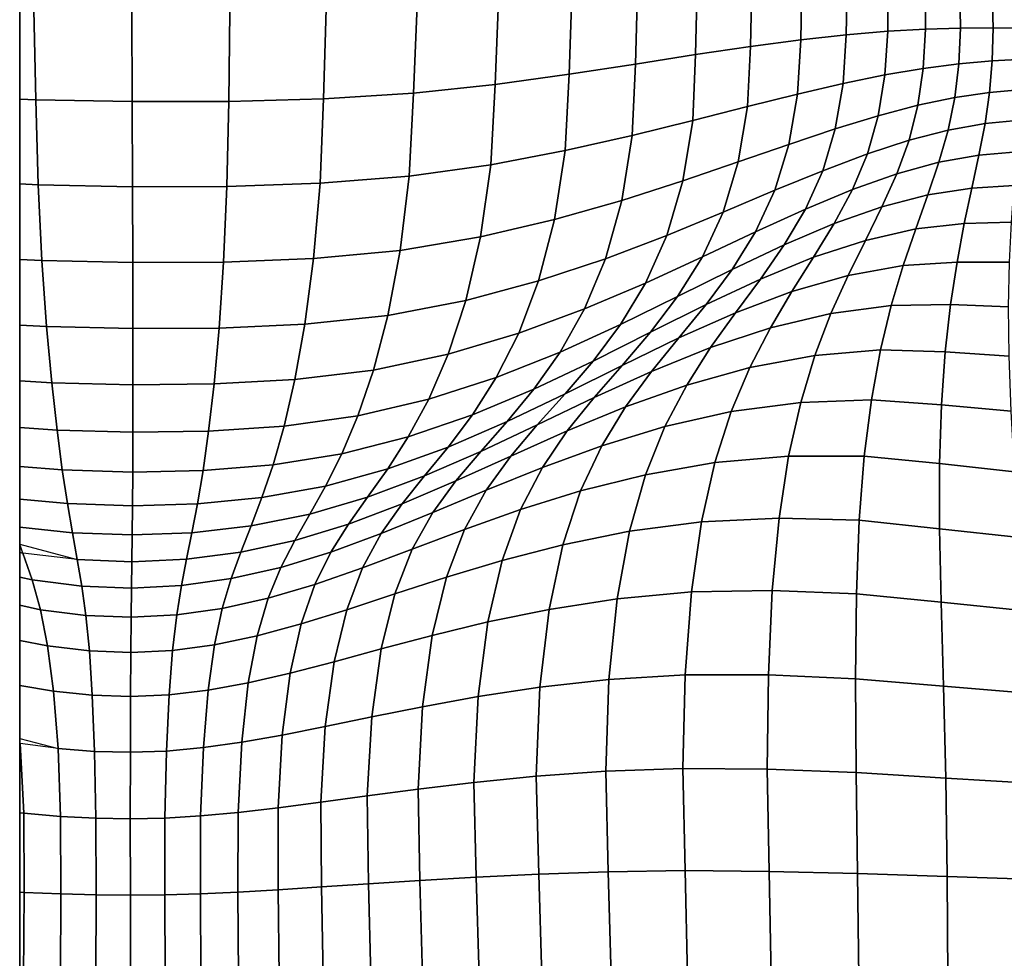
# Model space of a CAD drawing. Units: inches. Extents: x 0 to 60, y 0 to 60.
# Drawn here: x 0 to 7.9, y 27.9 to 35.4 of the extents above; entities that cross this region are included whole.
import ezdxf

# ---------------------------------------------------------------- set-up
doc = ezdxf.new("R2010")
doc.units = ezdxf.units.IN
doc.header["$MEASUREMENT"] = 0

msp = doc.modelspace()

# ---------------------------------------------------------------- linework, layer by layer
for points in [[(0, 0, -0.0609), (0, 60, -0.0609), (60, 60, -0.0609), (60, 0, -0.0609)], [(4.943, 35.0535, 2.4436), (4.9603, 35.6527, 2.3973), (4.433, 35.6129, 2.3423), (4.4101, 34.9716, 2.3942)], [(5.4259, 35.1295, 2.4936), (5.4383, 35.6827, 2.4544), (4.9603, 35.6527, 2.3973), (4.943, 35.0535, 2.4436)], [(5.8679, 35.1948, 2.5445), (5.8782, 35.7, 2.5142), (5.4383, 35.6827, 2.4544), (5.4259, 35.1295, 2.4936)], [(6.2708, 35.2482, 2.5931), (6.2797, 35.7056, 2.5724), (5.8782, 35.7, 2.5142), (5.8679, 35.1948, 2.5445)], [(6.636, 35.2888, 2.6366), (6.6424, 35.7002, 2.6244), (6.2797, 35.7056, 2.5724), (6.2708, 35.2482, 2.5931)], [(6.9684, 35.3174, 2.6745), (6.9711, 35.686, 2.6693), (6.6424, 35.7002, 2.6244), (6.636, 35.2888, 2.6366)], [(7.2728, 35.3345, 2.7067), (7.2708, 35.6649, 2.7059), (6.9711, 35.686, 2.6693), (6.9684, 35.3174, 2.6745)], [(7.5539, 35.3424, 2.7322), (7.5474, 35.6404, 2.7335), (7.2708, 35.6649, 2.7059), (7.2728, 35.3345, 2.7067)], [(4.4101, 34.9716, 2.3942), (4.433, 35.6129, 2.3423), (3.8451, 35.5663, 2.2887), (3.818, 34.8891, 2.3453)], [(7.8162, 35.3436, 2.7498), (7.807, 35.6161, 2.7512), (7.5474, 35.6404, 2.7335), (7.5539, 35.3424, 2.7322)], [(8.066, 35.3411, 2.7599), (8.0567, 35.5958, 2.7594), (7.807, 35.6161, 2.7512), (7.8162, 35.3436, 2.7498)], [(2.4399, 34.7756, 2.2429), (2.461, 35.4936, 2.1799), (1.6879, 35.4781, 2.1375), (1.6777, 34.7545, 2.2015)], [(3.1626, 34.8193, 2.2954), (3.19, 35.5232, 2.235), (2.461, 35.4936, 2.1799), (2.4399, 34.7756, 2.2429)], [(3.818, 34.8891, 2.3453), (3.8451, 35.5663, 2.2887), (3.19, 35.5232, 2.235), (3.1626, 34.8193, 2.2954)], [(0, 34.7713, 2.2028), (0.1304, 34.7666, 2.196), (0.1144, 35.4881, 2.1342), (0, 35.4912, 2.1404)], [(0.9038, 34.7524, 2.1852), (0.9007, 35.4769, 2.1218), (0.1144, 35.4881, 2.1342), (0.1304, 34.7666, 2.196)], [(1.6777, 34.7545, 2.2015), (1.6879, 35.4781, 2.1375), (0.9007, 35.4769, 2.1218), (0.9038, 34.7524, 2.1852)], [(7.2531, 35.0192, 2.7215), (7.2728, 35.3345, 2.7067), (6.9684, 35.3174, 2.6745), (6.9441, 34.9665, 2.6983)], [(7.5401, 35.0567, 2.74), (7.5539, 35.3424, 2.7322), (7.2728, 35.3345, 2.7067), (7.2531, 35.0192, 2.7215)], [(7.8084, 35.0805, 2.7526), (7.8162, 35.3436, 2.7498), (7.5539, 35.3424, 2.7322), (7.5401, 35.0567, 2.74)], [(8.0632, 35.0934, 2.7601), (8.066, 35.3411, 2.7599), (7.8162, 35.3436, 2.7498), (7.8084, 35.0805, 2.7526)], [(6.6096, 34.8974, 2.6715), (6.636, 35.2888, 2.6366), (6.2708, 35.2482, 2.5931), (6.2445, 34.8127, 2.6406)], [(6.9441, 34.9665, 2.6983), (6.9684, 35.3174, 2.6745), (6.636, 35.2888, 2.6366), (6.6096, 34.8974, 2.6715)], [(5.8439, 34.713, 2.6049), (5.8679, 35.1948, 2.5445), (5.4259, 35.1295, 2.4936), (5.4031, 34.6015, 2.5654)], [(6.2445, 34.8127, 2.6406), (6.2708, 35.2482, 2.5931), (5.8679, 35.1948, 2.5445), (5.8439, 34.713, 2.6049)], [(5.4031, 34.6015, 2.5654), (5.4259, 35.1295, 2.4936), (4.943, 35.0535, 2.4436), (4.9171, 34.4816, 2.5231)], [(4.9171, 34.4816, 2.5231), (4.943, 35.0535, 2.4436), (4.4101, 34.9716, 2.3942), (4.3793, 34.3606, 2.4787)], [(7.2097, 34.7229, 2.7448), (7.2531, 35.0192, 2.7215), (6.9441, 34.9665, 2.6983), (6.8908, 34.6391, 2.7311)], [(7.5072, 34.7853, 2.7543), (7.5401, 35.0567, 2.74), (7.2531, 35.0192, 2.7215), (7.2097, 34.7229, 2.7448)], [(7.7862, 34.8266, 2.7586), (7.8084, 35.0805, 2.7526), (7.5401, 35.0567, 2.74), (7.5072, 34.7853, 2.7543)], [(8.0512, 34.8498, 2.7599), (8.0632, 35.0934, 2.7601), (7.8084, 35.0805, 2.7526), (7.7862, 34.8266, 2.7586)], [(4.3793, 34.3606, 2.4787), (4.4101, 34.9716, 2.3942), (3.818, 34.8891, 2.3453), (3.7827, 34.2459, 2.4329)], [(6.8908, 34.6391, 2.7311), (6.9441, 34.9665, 2.6983), (6.6096, 34.8974, 2.6715), (6.5476, 34.5338, 2.7145)], [(3.7827, 34.2459, 2.4329), (3.818, 34.8891, 2.3453), (3.1626, 34.8193, 2.2954), (3.1271, 34.153, 2.3844)], [(6.5476, 34.5338, 2.7145), (6.6096, 34.8974, 2.6715), (6.2445, 34.8127, 2.6406), (6.1753, 34.4094, 2.694)], [(3.1271, 34.153, 2.3844), (3.1626, 34.8193, 2.2954), (2.4399, 34.7756, 2.2429), (2.412, 34.0975, 2.3318)], [(6.1753, 34.4094, 2.694), (6.2445, 34.8127, 2.6406), (5.8439, 34.713, 2.6049), (5.7691, 34.2681, 2.6685)], [(7.4541, 34.5232, 2.7663), (7.5072, 34.7853, 2.7543), (7.2097, 34.7229, 2.7448), (7.14, 34.442, 2.7669)], [(7.7501, 34.5756, 2.7606), (7.7862, 34.8266, 2.7586), (7.5072, 34.7853, 2.7543), (7.4541, 34.5232, 2.7663)], [(8.0322, 34.604, 2.7543), (8.0512, 34.8498, 2.7599), (7.7862, 34.8266, 2.7586), (7.7501, 34.5756, 2.7606)], [(0, 34.0916, 2.2914), (0.1488, 34.0852, 2.2834), (0.1304, 34.7666, 2.196), (0, 34.7713, 2.2028)], [(0.9059, 34.069, 2.2729), (0.9038, 34.7524, 2.1852), (0.1304, 34.7666, 2.196), (0.1488, 34.0852, 2.2834)], [(1.6631, 34.0719, 2.2898), (1.6777, 34.7545, 2.2015), (0.9038, 34.7524, 2.1852), (0.9059, 34.069, 2.2729)], [(2.412, 34.0975, 2.3318), (2.4399, 34.7756, 2.2429), (1.6777, 34.7545, 2.2015), (1.6631, 34.0719, 2.2898)], [(5.7691, 34.2681, 2.6685), (5.8439, 34.713, 2.6049), (5.4031, 34.6015, 2.5654), (5.3236, 34.1158, 2.6382)], [(7.14, 34.442, 2.7669), (7.2097, 34.7229, 2.7448), (6.8908, 34.6391, 2.7311), (6.8054, 34.3333, 2.7634)], [(6.8054, 34.3333, 2.7634), (6.8908, 34.6391, 2.7311), (6.5476, 34.5338, 2.7145), (6.4478, 34.198, 2.7568)], [(5.3236, 34.1158, 2.6382), (5.4031, 34.6015, 2.5654), (4.9171, 34.4816, 2.5231), (4.8335, 33.9583, 2.6032)], [(7.7008, 34.3218, 2.7512), (7.7501, 34.5756, 2.7606), (7.4541, 34.5232, 2.7663), (7.3798, 34.2653, 2.767)], [(8.0082, 34.3494, 2.7382), (8.0322, 34.604, 2.7543), (7.7501, 34.5756, 2.7606), (7.7008, 34.3218, 2.7512)], [(4.8335, 33.9583, 2.6032), (4.9171, 34.4816, 2.5231), (4.3793, 34.3606, 2.4787), (4.294, 33.8052, 2.5642)], [(6.4478, 34.198, 2.7568), (6.5476, 34.5338, 2.7145), (6.1753, 34.4094, 2.694), (6.0629, 34.0403, 2.7459)], [(7.3798, 34.2653, 2.767), (7.4541, 34.5232, 2.7663), (7.14, 34.442, 2.7669), (7.0417, 34.1729, 2.7781)], [(6.0629, 34.0403, 2.7459), (6.1753, 34.4094, 2.694), (5.7691, 34.2681, 2.6685), (5.6468, 33.8644, 2.7297)], [(7.0417, 34.1729, 2.7781), (7.14, 34.442, 2.7669), (6.8054, 34.3333, 2.7634), (6.6849, 34.047, 2.7853)], [(4.294, 33.8052, 2.5642), (4.3793, 34.3606, 2.4787), (3.7827, 34.2459, 2.4329), (3.7003, 33.6661, 2.5221)], [(6.6849, 34.047, 2.7853), (6.8054, 34.3333, 2.7634), (6.4478, 34.198, 2.7568), (6.3077, 33.8898, 2.7893)], [(7.6435, 34.0571, 2.7307), (7.7008, 34.3218, 2.7512), (7.3798, 34.2653, 2.767), (7.2906, 34.0037, 2.7563)], [(7.9831, 34.079, 2.712), (8.0082, 34.3494, 2.7382), (7.7008, 34.3218, 2.7512), (7.6435, 34.0571, 2.7307)], [(3.7003, 33.6661, 2.5221), (3.7827, 34.2459, 2.4329), (3.1271, 34.153, 2.3844), (3.0546, 33.5567, 2.4758)], [(5.6468, 33.8644, 2.7297), (5.7691, 34.2681, 2.6685), (5.3236, 34.1158, 2.6382), (5.1948, 33.6786, 2.7079)], [(7.2906, 34.0037, 2.7563), (7.3798, 34.2653, 2.767), (7.0417, 34.1729, 2.7781), (6.9221, 33.9076, 2.7779)], [(3.0546, 33.5567, 2.4758), (3.1271, 34.153, 2.3844), (2.412, 34.0975, 2.3318), (2.3591, 33.493, 2.4241)], [(6.3077, 33.8898, 2.7893), (6.4478, 34.198, 2.7568), (6.0629, 34.0403, 2.7459), (5.9072, 33.7074, 2.7888)], [(6.9221, 33.9076, 2.7779), (7.0417, 34.1729, 2.7781), (6.6849, 34.047, 2.7853), (6.5378, 33.7726, 2.7959)], [(0, 33.4861, 2.3848), (0.1788, 33.4777, 2.3748), (0.1488, 34.0852, 2.2834), (0, 34.0916, 2.2914)], [(0.9075, 33.4606, 2.3647), (0.9059, 34.069, 2.2729), (0.1488, 34.0852, 2.2834), (0.1788, 33.4777, 2.3748)], [(1.6361, 33.4644, 2.382), (1.6631, 34.0719, 2.2898), (0.9059, 34.069, 2.2729), (0.9075, 33.4606, 2.3647)], [(2.3591, 33.493, 2.4241), (2.412, 34.0975, 2.3318), (1.6631, 34.0719, 2.2898), (1.6361, 33.4644, 2.382)], [(5.1948, 33.6786, 2.7079), (5.3236, 34.1158, 2.6382), (4.8335, 33.9583, 2.6032), (4.7023, 33.4912, 2.6802)], [(7.9611, 33.7853, 2.6763), (7.9831, 34.079, 2.712), (7.6435, 34.0571, 2.7307), (7.5833, 33.7737, 2.6994)], [(5.9072, 33.7074, 2.7888), (6.0629, 34.0403, 2.7459), (5.6468, 33.8644, 2.7297), (5.4805, 33.5061, 2.7827)], [(6.5378, 33.7726, 2.7959), (6.6849, 34.047, 2.7853), (6.3077, 33.8898, 2.7893), (6.1374, 33.6021, 2.8107)], [(7.193, 33.7301, 2.7342), (7.2906, 34.0037, 2.7563), (6.9221, 33.9076, 2.7779), (6.789, 33.6381, 2.7658)], [(7.5833, 33.7737, 2.6994), (7.6435, 34.0571, 2.7307), (7.2906, 34.0037, 2.7563), (7.193, 33.7301, 2.7342)], [(4.7023, 33.4912, 2.6802), (4.8335, 33.9583, 2.6032), (4.294, 33.8052, 2.5642), (4.1659, 33.3135, 2.6473)], [(5.4805, 33.5061, 2.7827), (5.6468, 33.8644, 2.7297), (5.1948, 33.6786, 2.7079), (5.0238, 33.2961, 2.7703)], [(6.1374, 33.6021, 2.8107), (6.3077, 33.8898, 2.7893), (5.9072, 33.7074, 2.7888), (5.7193, 33.4042, 2.821)], [(6.789, 33.6381, 2.7658), (6.9221, 33.9076, 2.7779), (6.5378, 33.7726, 2.7959), (6.373, 33.5024, 2.7942)], [(4.1659, 33.3135, 2.6473), (4.294, 33.8052, 2.5642), (3.7003, 33.6661, 2.5221), (3.5824, 33.1568, 2.6099)], [(6.373, 33.5024, 2.7942), (6.5378, 33.7726, 2.7959), (6.1374, 33.6021, 2.8107), (5.9468, 33.3279, 2.8197)], [(7.5249, 33.4646, 2.6581), (7.5833, 33.7737, 2.6994), (7.193, 33.7301, 2.7342), (7.0932, 33.4366, 2.7011)], [(7.9453, 33.4627, 2.6319), (7.9611, 33.7853, 2.6763), (7.5833, 33.7737, 2.6994), (7.5249, 33.4646, 2.6581)], [(5.0238, 33.2961, 2.7703), (5.1948, 33.6786, 2.7079), (4.7023, 33.4912, 2.6802), (4.5332, 33.0879, 2.7509)], [(5.7193, 33.4042, 2.821), (5.9072, 33.7074, 2.7888), (5.4805, 33.5061, 2.7827), (5.2822, 33.1869, 2.8254)], [(7.0932, 33.4366, 2.7011), (7.193, 33.7301, 2.7342), (6.789, 33.6381, 2.7658), (6.65, 33.3554, 2.7419)], [(3.5824, 33.1568, 2.6099), (3.7003, 33.6661, 2.5221), (3.0546, 33.5567, 2.4758), (2.9555, 33.036, 2.5668)], [(5.9468, 33.3279, 2.8197), (6.1374, 33.6021, 2.8107), (5.7193, 33.4042, 2.821), (5.5104, 33.124, 2.8407)], [(6.65, 33.3554, 2.7419), (6.789, 33.6381, 2.7658), (6.373, 33.5024, 2.7942), (6.1997, 33.2268, 2.7802)], [(2.9555, 33.036, 2.5668), (3.0546, 33.5567, 2.4758), (2.3591, 33.493, 2.4241), (2.2888, 32.9661, 2.517)], [(0.2164, 32.9468, 2.4678), (0.1788, 33.4777, 2.3748), (0, 33.4861, 2.3848), (0, 32.958, 2.4802)], [(0.9086, 32.9297, 2.4583), (0.9075, 33.4606, 2.3647), (0.1788, 33.4777, 2.3748), (0.2164, 32.9468, 2.4678)], [(1.6005, 32.9348, 2.4757), (1.6361, 33.4644, 2.382), (0.9075, 33.4606, 2.3647), (0.9086, 32.9297, 2.4583)], [(2.2888, 32.9661, 2.517), (2.3591, 33.493, 2.4241), (1.6361, 33.4644, 2.382), (1.6005, 32.9348, 2.4757)], [(4.5332, 33.0879, 2.7509), (4.7023, 33.4912, 2.6802), (4.1659, 33.3135, 2.6473), (4.0063, 32.8936, 2.7251)], [(5.2822, 33.1869, 2.8254), (5.4805, 33.5061, 2.7827), (5.0238, 33.2961, 2.7703), (4.8228, 32.962, 2.823)], [(6.1997, 33.2268, 2.7802), (6.373, 33.5024, 2.7942), (5.9468, 33.3279, 2.8197), (5.7464, 33.0565, 2.8158)], [(6.9976, 33.1154, 2.6577), (7.0932, 33.4366, 2.7011), (6.65, 33.3554, 2.7419), (6.5132, 33.0509, 2.7066)], [(7.4731, 33.1231, 2.6077), (7.5249, 33.4646, 2.6581), (7.0932, 33.4366, 2.7011), (6.9976, 33.1154, 2.6577)], [(7.9386, 33.1051, 2.5799), (7.9453, 33.4627, 2.6319), (7.5249, 33.4646, 2.6581), (7.4731, 33.1231, 2.6077)], [(5.5104, 33.124, 2.8407), (5.7193, 33.4042, 2.821), (5.2822, 33.1869, 2.8254), (5.0637, 32.9005, 2.8558)], [(4.0063, 32.8936, 2.7251), (4.1659, 33.3135, 2.6473), (3.5824, 33.1568, 2.6099), (3.4408, 32.7254, 2.6933)], [(4.8228, 32.962, 2.823), (5.0238, 33.2961, 2.7703), (4.5332, 33.0879, 2.7509), (4.3381, 32.7414, 2.8127)], [(5.7464, 33.0565, 2.8158), (5.9468, 33.3279, 2.8197), (5.5104, 33.124, 2.8407), (5.2915, 32.8554, 2.8472)], [(6.5132, 33.0509, 2.7066), (6.65, 33.3554, 2.7419), (6.1997, 33.2268, 2.7802), (6.0271, 32.936, 2.7537)], [(6.0271, 32.936, 2.7537), (6.1997, 33.2268, 2.7802), (5.7464, 33.0565, 2.8158), (5.5464, 32.7773, 2.7986)], [(3.4408, 32.7254, 2.6933), (3.5824, 33.1568, 2.6099), (2.9555, 33.036, 2.5668), (2.8403, 32.5967, 2.6545)], [(5.0637, 32.9005, 2.8558), (5.2822, 33.1869, 2.8254), (4.8228, 32.962, 2.823), (4.6041, 32.6699, 2.8637)], [(5.2915, 32.8554, 2.8472), (5.5104, 33.124, 2.8407), (5.0637, 32.9005, 2.8558), (4.8362, 32.6344, 2.8728)], [(7.4307, 32.7432, 2.5497), (7.4731, 33.1231, 2.6077), (6.9976, 33.1154, 2.6577), (6.9108, 32.7587, 2.6052)], [(7.9426, 32.708, 2.5216), (7.9386, 33.1051, 2.5799), (7.4731, 33.1231, 2.6077), (7.4307, 32.7432, 2.5497)], [(4.3381, 32.7414, 2.8127), (4.5332, 33.0879, 2.7509), (4.0063, 32.8936, 2.7251), (3.8258, 32.5376, 2.7948)], [(5.5464, 32.7773, 2.7986), (5.7464, 33.0565, 2.8158), (5.2915, 32.8554, 2.8472), (5.0735, 32.5866, 2.8396)], [(6.3846, 32.7149, 2.6609), (6.5132, 33.0509, 2.7066), (6.0271, 32.936, 2.7537), (5.8624, 32.6187, 2.7157)], [(6.9108, 32.7587, 2.6052), (6.9976, 33.1154, 2.6577), (6.5132, 33.0509, 2.7066), (6.3846, 32.7149, 2.6609)], [(2.2086, 32.5209, 2.6077), (2.2888, 32.9661, 2.517), (1.6005, 32.9348, 2.4757), (1.5601, 32.4855, 2.5683)], [(2.8403, 32.5967, 2.6545), (2.9555, 33.036, 2.5668), (2.2888, 32.9661, 2.517), (2.2086, 32.5209, 2.6077)], [(0, 32.5106, 2.5748), (0.2572, 32.4956, 2.5599), (0.2164, 32.9468, 2.4678), (0, 32.958, 2.4802)], [(0.9089, 32.4784, 2.5513), (0.9086, 32.9297, 2.4583), (0.2164, 32.9468, 2.4678), (0.2572, 32.4956, 2.5599)], [(1.5601, 32.4855, 2.5683), (1.6005, 32.9348, 2.4757), (0.9086, 32.9297, 2.4583), (0.9089, 32.4784, 2.5513)], [(3.8258, 32.5376, 2.7948), (4.0063, 32.8936, 2.7251), (3.4408, 32.7254, 2.6933), (3.2838, 32.363, 2.7695)], [(4.6041, 32.6699, 2.8637), (4.8228, 32.962, 2.823), (4.3381, 32.7414, 2.8127), (4.1286, 32.4449, 2.863)], [(4.8362, 32.6344, 2.8728), (5.0637, 32.9005, 2.8558), (4.6041, 32.6699, 2.8637), (4.3779, 32.4063, 2.891)], [(5.8624, 32.6187, 2.7157), (6.0271, 32.936, 2.7537), (5.5464, 32.7773, 2.7986), (5.3547, 32.4771, 2.7687)], [(5.0735, 32.5866, 2.8396), (5.2915, 32.8554, 2.8472), (4.8362, 32.6344, 2.8728), (4.6106, 32.3759, 2.8752)], [(3.2838, 32.363, 2.7695), (3.4408, 32.7254, 2.6933), (2.8403, 32.5967, 2.6545), (2.7149, 32.2291, 2.7361)], [(4.1286, 32.4449, 2.863), (4.3381, 32.7414, 2.8127), (3.8258, 32.5376, 2.7948), (3.6348, 32.2377, 2.8537)], [(5.3547, 32.4771, 2.7687), (5.5464, 32.7773, 2.7986), (5.0735, 32.5866, 2.8396), (4.8645, 32.3029, 2.8183)], [(6.8376, 32.3587, 2.545), (6.9108, 32.7587, 2.6052), (6.3846, 32.7149, 2.6609), (6.2701, 32.3378, 2.6058)], [(7.4008, 32.3191, 2.4856), (7.4307, 32.7432, 2.5497), (6.9108, 32.7587, 2.6052), (6.8376, 32.3587, 2.545)], [(7.9586, 32.2667, 2.4587), (7.9426, 32.708, 2.5216), (7.4307, 32.7432, 2.5497), (7.4008, 32.3191, 2.4856)], [(4.3779, 32.4063, 2.891), (4.6041, 32.6699, 2.8637), (4.1286, 32.4449, 2.863), (3.9138, 32.184, 2.9001)], [(6.2701, 32.3378, 2.6058), (6.3846, 32.7149, 2.6609), (5.8624, 32.6187, 2.7157), (5.7126, 32.2634, 2.6668)], [(2.7149, 32.2291, 2.7361), (2.8403, 32.5967, 2.6545), (2.2086, 32.5209, 2.6077), (2.1224, 32.1475, 2.6937)], [(4.6106, 32.3759, 2.8752), (4.8362, 32.6344, 2.8728), (4.3779, 32.4063, 2.891), (4.1547, 32.1577, 2.9035)], [(4.8645, 32.3029, 2.8183), (5.0735, 32.5866, 2.8396), (4.6106, 32.3759, 2.8752), (4.3947, 32.1086, 2.8632)], [(5.7126, 32.2634, 2.6668), (5.8624, 32.6187, 2.7157), (5.3547, 32.4771, 2.7687), (5.1791, 32.1429, 2.7266)], [(0.2997, 32.1148, 2.6486), (0.2572, 32.4956, 2.5599), (0, 32.5106, 2.5748), (0, 32.1351, 2.6658)], [(0.9084, 32.0975, 2.641), (0.9089, 32.4784, 2.5513), (0.2572, 32.4956, 2.5599), (0.2997, 32.1148, 2.6486)], [(2.1224, 32.1475, 2.6937), (2.2086, 32.5209, 2.6077), (1.5601, 32.4855, 2.5683), (1.5166, 32.1072, 2.6572)], [(3.6348, 32.2377, 2.8537), (3.8258, 32.5376, 2.7948), (3.2838, 32.363, 2.7695), (3.1199, 32.0607, 2.8359)], [(1.5166, 32.1072, 2.6572), (1.5601, 32.4855, 2.5683), (0.9089, 32.4784, 2.5513), (0.9084, 32.0975, 2.641)], [(3.9138, 32.184, 2.9001), (4.1286, 32.4449, 2.863), (3.6348, 32.2377, 2.8537), (3.4405, 31.9792, 2.9)], [(5.1791, 32.1429, 2.7266), (5.3547, 32.4771, 2.7687), (4.8645, 32.3029, 2.8183), (4.6727, 31.9892, 2.7837)], [(3.1199, 32.0607, 2.8359), (3.2838, 32.363, 2.7695), (2.7149, 32.2291, 2.7361), (2.5857, 31.9236, 2.809)], [(4.1547, 32.1577, 2.9035), (4.3779, 32.4063, 2.891), (3.9138, 32.184, 2.9001), (3.7028, 31.9444, 2.9225)], [(4.3947, 32.1086, 2.8632), (4.6106, 32.3759, 2.8752), (4.1547, 32.1577, 2.9035), (3.9416, 31.906, 2.901)], [(6.1731, 31.9066, 2.543), (6.2701, 32.3378, 2.6058), (5.7126, 32.2634, 2.6668), (5.5819, 31.855, 2.6086)], [(6.78, 31.9059, 2.4792), (6.8376, 32.3587, 2.545), (6.2701, 32.3378, 2.6058), (6.1731, 31.9066, 2.543)], [(7.385, 31.847, 2.4196), (7.4008, 32.3191, 2.4856), (6.8376, 32.3587, 2.545), (6.78, 31.9059, 2.4792)], [(4.6727, 31.9892, 2.7837), (4.8645, 32.3029, 2.8183), (4.3947, 32.1086, 2.8632), (4.1964, 31.8157, 2.8367)], [(5.5819, 31.855, 2.6086), (5.7126, 32.2634, 2.6668), (5.1791, 32.1429, 2.7266), (5.0243, 31.7571, 2.6737)], [(7.987, 31.7813, 2.3962), (7.9586, 32.2667, 2.4587), (7.4008, 32.3191, 2.4856), (7.385, 31.847, 2.4196)], [(2.5857, 31.9236, 2.809), (2.7149, 32.2291, 2.7361), (2.1224, 32.1475, 2.6937), (2.0338, 31.8362, 2.7724)], [(3.4405, 31.9792, 2.9), (3.6348, 32.2377, 2.8537), (3.1199, 32.0607, 2.8359), (2.9545, 31.8035, 2.8904)], [(3.7028, 31.9444, 2.9225), (3.9138, 32.184, 2.9001), (3.4405, 31.9792, 2.9), (3.2503, 31.7471, 2.9318)], [(0, 31.8226, 2.7502), (0.3421, 31.7952, 2.7314), (0.2997, 32.1148, 2.6486), (0, 32.1351, 2.6658)], [(0.9072, 31.7776, 2.725), (0.9084, 32.0975, 2.641), (0.2997, 32.1148, 2.6486), (0.3421, 31.7952, 2.7314)], [(1.4718, 31.7904, 2.7398), (1.5166, 32.1072, 2.6572), (0.9084, 32.0975, 2.641), (0.9072, 31.7776, 2.725)], [(2.0338, 31.8362, 2.7724), (2.1224, 32.1475, 2.6937), (1.5166, 32.1072, 2.6572), (1.4718, 31.7904, 2.7398)], [(3.9416, 31.906, 2.901), (4.1547, 32.1577, 2.9035), (3.7028, 31.9444, 2.9225), (3.5016, 31.7071, 2.9295)], [(4.1964, 31.8157, 2.8367), (4.3947, 32.1086, 2.8632), (3.9416, 31.906, 2.901), (3.7458, 31.6334, 2.8832)], [(5.0243, 31.7571, 2.6737), (5.1791, 32.1429, 2.7266), (4.6727, 31.9892, 2.7837), (4.503, 31.6263, 2.7369)], [(2.9545, 31.8035, 2.8904), (3.1199, 32.0607, 2.8359), (2.5857, 31.9236, 2.809), (2.456, 31.6655, 2.871)], [(3.2503, 31.7471, 2.9318), (3.4405, 31.9792, 2.9), (2.9545, 31.8035, 2.8904), (2.7931, 31.5766, 2.931)], [(3.5016, 31.7071, 2.9295), (3.7028, 31.9444, 2.9225), (3.2503, 31.7471, 2.9318), (3.0692, 31.5218, 2.9483)], [(4.503, 31.6263, 2.7369), (4.6727, 31.9892, 2.7837), (4.1964, 31.8157, 2.8367), (4.0207, 31.4764, 2.7968)], [(2.456, 31.6655, 2.871), (2.5857, 31.9236, 2.809), (2.0338, 31.8362, 2.7724), (1.9451, 31.5736, 2.8415)], [(3.7458, 31.6334, 2.8832), (3.9416, 31.906, 2.901), (3.5016, 31.7071, 2.9295), (3.3165, 31.453, 2.9208)], [(6.0967, 31.4086, 2.4742), (6.1731, 31.9066, 2.543), (5.5819, 31.855, 2.6086), (5.4745, 31.3782, 2.5428)], [(6.7405, 31.3911, 2.4103), (6.78, 31.9059, 2.4792), (6.1731, 31.9066, 2.543), (6.0967, 31.4086, 2.4742)], [(7.3849, 31.3232, 2.3557), (7.385, 31.847, 2.4196), (6.78, 31.9059, 2.4792), (6.7405, 31.3911, 2.4103)], [(0, 31.5606, 2.8254), (0.3839, 31.5245, 2.8061), (0.3421, 31.7952, 2.7314), (0, 31.8226, 2.7502)], [(0.9054, 31.5069, 2.8012), (0.9072, 31.7776, 2.725), (0.3421, 31.7952, 2.7314), (0.3839, 31.5245, 2.8061)], [(1.4267, 31.5225, 2.8141), (1.4718, 31.7904, 2.7398), (0.9072, 31.7776, 2.725), (0.9054, 31.5069, 2.8012)], [(1.9451, 31.5736, 2.8415), (2.0338, 31.8362, 2.7724), (1.4718, 31.7904, 2.7398), (1.4267, 31.5225, 2.8141)], [(2.7931, 31.5766, 2.931), (2.9545, 31.8035, 2.8904), (2.456, 31.6655, 2.871), (2.3295, 31.4404, 2.9201)], [(4.0207, 31.4764, 2.7968), (4.1964, 31.8157, 2.8367), (3.7458, 31.6334, 2.8832), (3.5721, 31.3171, 2.8509)], [(5.4745, 31.3782, 2.5428), (5.5819, 31.855, 2.6086), (5.0243, 31.7571, 2.6737), (4.8951, 31.3024, 2.6115)], [(8.0283, 31.2518, 2.3394), (7.987, 31.7813, 2.3962), (7.385, 31.847, 2.4196), (7.3849, 31.3232, 2.3557)], [(3.0692, 31.5218, 2.9483), (3.2503, 31.7471, 2.9318), (2.7931, 31.5766, 2.931), (2.6392, 31.3602, 2.9568)], [(3.3165, 31.453, 2.9208), (3.5016, 31.7071, 2.9295), (3.0692, 31.5218, 2.9483), (2.9022, 31.2838, 2.9489)], [(4.8951, 31.3024, 2.6115), (5.0243, 31.7571, 2.6737), (4.503, 31.6263, 2.7369), (4.3605, 31.1948, 2.6792)], [(2.3295, 31.4404, 2.9201), (2.456, 31.6655, 2.871), (1.9451, 31.5736, 2.8415), (1.8584, 31.3461, 2.8988)], [(3.5721, 31.3171, 2.8509), (3.7458, 31.6334, 2.8832), (3.3165, 31.453, 2.9208), (3.1518, 31.1586, 2.8969)], [(4.3605, 31.1948, 2.6792), (4.503, 31.6263, 2.7369), (4.0207, 31.4764, 2.7968), (3.8727, 31.0694, 2.7446)], [(0, 31.3363, 2.8886), (0.4242, 31.2904, 2.8705), (0.3839, 31.5245, 2.8061), (0, 31.5606, 2.8254)], [(1.8584, 31.3461, 2.8988), (1.9451, 31.5736, 2.8415), (1.4267, 31.5225, 2.8141), (1.3821, 31.2911, 2.8776)], [(2.6392, 31.3602, 2.9568), (2.7931, 31.5766, 2.931), (2.3295, 31.4404, 2.9201), (2.2088, 31.2291, 2.955)], [(0.9032, 31.273, 2.8671), (0.9054, 31.5069, 2.8012), (0.3839, 31.5245, 2.8061), (0.4242, 31.2904, 2.8705)], [(1.3821, 31.2911, 2.8776), (1.4267, 31.5225, 2.8141), (0.9054, 31.5069, 2.8012), (0.9032, 31.273, 2.8671)], [(2.9022, 31.2838, 2.9489), (3.0692, 31.5218, 2.9483), (2.6392, 31.3602, 2.9568), (2.4969, 31.1349, 2.9668)], [(3.8727, 31.0694, 2.7446), (4.0207, 31.4764, 2.7968), (3.5721, 31.3171, 2.8509), (3.4253, 30.935, 2.8051)], [(2.2088, 31.2291, 2.955), (2.3295, 31.4404, 2.9201), (1.8584, 31.3461, 2.8988), (1.7752, 31.1352, 2.9428)], [(3.1518, 31.1586, 2.8969), (3.3165, 31.453, 2.9208), (2.9022, 31.2838, 2.9489), (2.7531, 31.0088, 2.9338)], [(6.042, 30.8283, 2.4007), (6.0967, 31.4086, 2.4742), (5.4745, 31.3782, 2.5428), (5.3934, 30.8157, 2.4708)], [(6.7178, 30.8001, 2.3388), (6.7405, 31.3911, 2.4103), (6.0967, 31.4086, 2.4742), (6.042, 30.8283, 2.4007)], [(7.3966, 30.7327, 2.2924), (7.3849, 31.3232, 2.3557), (6.7405, 31.3911, 2.4103), (6.7178, 30.8001, 2.3388)], [(0.4625, 31.0755, 2.9228), (0.4242, 31.2904, 2.8705), (0, 31.3363, 2.8886), (0, 31.1996, 2.9213)], [(1.7752, 31.1352, 2.9428), (1.8584, 31.3461, 2.8988), (1.3821, 31.2911, 2.8776), (1.3389, 31.0785, 2.9287)], [(2.4969, 31.1349, 2.9668), (2.6392, 31.3602, 2.9568), (2.2088, 31.2291, 2.955), (2.0965, 31.0124, 2.9744)], [(3.4253, 30.935, 2.8051), (3.5721, 31.3171, 2.8509), (3.1518, 31.1586, 2.8969), (3.0119, 30.8004, 2.8584)], [(4.7957, 30.7604, 2.5417), (4.8951, 31.3024, 2.6115), (4.3605, 31.1948, 2.6792), (4.25, 30.6759, 2.6123)], [(5.3934, 30.8157, 2.4708), (5.4745, 31.3782, 2.5428), (4.8951, 31.3024, 2.6115), (4.7957, 30.7604, 2.5417)], [(8.0757, 30.6632, 2.2851), (8.0283, 31.2518, 2.3394), (7.3849, 31.3232, 2.3557), (7.3966, 30.7327, 2.2924)], [(0.9007, 31.0588, 2.9211), (0.9032, 31.273, 2.8671), (0.4242, 31.2904, 2.8705), (0.4625, 31.0755, 2.9228)], [(1.3389, 31.0785, 2.9287), (1.3821, 31.2911, 2.8776), (0.9032, 31.273, 2.8671), (0.9007, 31.0588, 2.9211)], [(2.0965, 31.0124, 2.9744), (2.2088, 31.2291, 2.955), (1.7752, 31.1352, 2.9428), (1.6972, 30.9225, 2.972)], [(2.7531, 31.0088, 2.9338), (2.9022, 31.2838, 2.9489), (2.4969, 31.1349, 2.9668), (2.3691, 30.8759, 2.9608)], [(0, 31.1334, 2.9375), (0.0264, 31.128, 2.9366), (0, 31.1996, 2.9213)], [(3.0119, 30.8004, 2.8584), (3.1518, 31.1586, 2.8969), (2.7531, 31.0088, 2.9338), (2.6255, 30.6726, 2.9033)], [(4.25, 30.6759, 2.6123), (4.3605, 31.1948, 2.6792), (3.8727, 31.0694, 2.7446), (3.7574, 30.5756, 2.6816)], [(0.0264, 31.128, 2.9366), (0, 31.1334, 2.9375), (0, 30.9346, 2.9693), (0.0997, 30.9132, 2.9681)], [(0.4982, 30.8622, 2.9614), (0.4625, 31.0755, 2.9228), (0.0264, 31.128, 2.9366), (0.0997, 30.9132, 2.9681)], [(0.898, 30.8467, 2.9614), (0.9007, 31.0588, 2.9211), (0.4625, 31.0755, 2.9228), (0.4982, 30.8622, 2.9614)], [(1.298, 30.8667, 2.9656), (1.3389, 31.0785, 2.9287), (0.9007, 31.0588, 2.9211), (0.898, 30.8467, 2.9614)], [(1.6972, 30.9225, 2.972), (1.7752, 31.1352, 2.9428), (1.3389, 31.0785, 2.9287), (1.298, 30.8667, 2.9656)], [(2.3691, 30.8759, 2.9608), (2.4969, 31.1349, 2.9668), (2.0965, 31.0124, 2.9744), (1.995, 30.7654, 2.978)], [(3.7574, 30.5756, 2.6816), (3.8727, 31.0694, 2.7446), (3.4253, 30.935, 2.8051), (3.3104, 30.4673, 2.7472)], [(1.995, 30.7654, 2.978), (2.0965, 31.0124, 2.9744), (1.6972, 30.9225, 2.972), (1.6262, 30.683, 2.9857)], [(2.6255, 30.6726, 2.9033), (2.7531, 31.0088, 2.9338), (2.3691, 30.8759, 2.9608), (2.2589, 30.5586, 2.9389)], [(0, 30.7083, 2.9822), (0.1662, 30.6729, 2.9845), (0.0997, 30.9132, 2.9681), (0, 30.9346, 2.9693)], [(0.5307, 30.6259, 2.9853), (0.4982, 30.8622, 2.9614), (0.0997, 30.9132, 2.9681), (0.1662, 30.6729, 2.9845)], [(1.6262, 30.683, 2.9857), (1.6972, 30.9225, 2.972), (1.298, 30.8667, 2.9656), (1.2603, 30.6311, 2.9875)], [(3.3104, 30.4673, 2.7472), (3.4253, 30.935, 2.8051), (3.0119, 30.8004, 2.8584), (2.9017, 30.3585, 2.8065)], [(0.8953, 30.612, 2.9868), (0.898, 30.8467, 2.9614), (0.4982, 30.8622, 2.9614), (0.5307, 30.6259, 2.9853)], [(1.2603, 30.6311, 2.9875), (1.298, 30.8667, 2.9656), (0.898, 30.8467, 2.9614), (0.8953, 30.612, 2.9868)], [(2.2589, 30.5586, 2.9389), (2.3691, 30.8759, 2.9608), (1.995, 30.7654, 2.978), (1.9067, 30.4634, 2.9654)], [(6.0104, 30.1506, 2.3244), (6.042, 30.8283, 2.4007), (5.3934, 30.8157, 2.4708), (5.3415, 30.1501, 2.3943)], [(6.7107, 30.119, 2.2658), (6.7178, 30.8001, 2.3388), (6.042, 30.8283, 2.4007), (6.0104, 30.1506, 2.3244)], [(1.9067, 30.4634, 2.9654), (1.995, 30.7654, 2.978), (1.6262, 30.683, 2.9857), (1.5637, 30.392, 2.9833)], [(2.9017, 30.3585, 2.8065), (3.0119, 30.8004, 2.8584), (2.6255, 30.6726, 2.9033), (2.5241, 30.2549, 2.8585)], [(4.7303, 30.1127, 2.4658), (4.7957, 30.7604, 2.5417), (4.25, 30.6759, 2.6123), (4.1765, 30.0506, 2.5378)], [(5.3415, 30.1501, 2.3943), (5.3934, 30.8157, 2.4708), (4.7957, 30.7604, 2.5417), (4.7303, 30.1127, 2.4658)], [(7.4162, 30.0604, 2.2284), (7.3966, 30.7327, 2.2924), (6.7178, 30.8001, 2.3388), (6.7107, 30.119, 2.2658)], [(0.2243, 30.3825, 2.9852), (0.1662, 30.6729, 2.9845), (0, 30.7083, 2.9822), (0, 30.4269, 2.9751)], [(0.5593, 30.3418, 2.9935), (0.5307, 30.6259, 2.9853), (0.1662, 30.6729, 2.9845), (0.2243, 30.3825, 2.9852)], [(1.5637, 30.392, 2.9833), (1.6262, 30.683, 2.9857), (1.2603, 30.6311, 2.9875), (1.2268, 30.3468, 2.9933)], [(2.5241, 30.2549, 2.8585), (2.6255, 30.6726, 2.9033), (2.2589, 30.5586, 2.9389), (2.1703, 30.1623, 2.902)], [(4.1765, 30.0506, 2.5378), (4.25, 30.6759, 2.6123), (3.7574, 30.5756, 2.6816), (3.68, 29.9758, 2.6095)], [(8.1226, 30.0005, 2.2302), (8.0757, 30.6632, 2.2851), (7.3966, 30.7327, 2.2924), (7.4162, 30.0604, 2.2284)], [(0.8927, 30.33, 2.9964), (0.8953, 30.612, 2.9868), (0.5307, 30.6259, 2.9853), (0.5593, 30.3418, 2.9935)], [(1.2268, 30.3468, 2.9933), (1.2603, 30.6311, 2.9875), (0.8953, 30.612, 2.9868), (0.8927, 30.33, 2.9964)], [(2.1703, 30.1623, 2.902), (2.2589, 30.5586, 2.9389), (1.9067, 30.4634, 2.9654), (1.8349, 30.0849, 2.9372)], [(3.68, 29.9758, 2.6095), (3.7574, 30.5756, 2.6816), (3.3104, 30.4673, 2.7472), (3.2325, 29.8945, 2.6785)], [(1.8349, 30.0849, 2.9372), (1.9067, 30.4634, 2.9654), (1.5637, 30.392, 2.9833), (1.5123, 30.027, 2.9643)], [(3.2325, 29.8945, 2.6785), (3.3104, 30.4673, 2.7472), (2.9017, 30.3585, 2.8065), (2.826, 29.8129, 2.7426)], [(0, 30.0654, 2.9485), (0.2722, 30.019, 2.9697), (0.2243, 30.3825, 2.9852), (0, 30.4269, 2.9751)], [(0.5831, 29.9864, 2.9848), (0.5593, 30.3418, 2.9935), (0.2243, 30.3825, 2.9852), (0.2722, 30.019, 2.9697)], [(1.5123, 30.027, 2.9643), (1.5637, 30.392, 2.9833), (1.2268, 30.3468, 2.9933), (1.1988, 29.9905, 2.982)], [(2.826, 29.8129, 2.7426), (2.9017, 30.3585, 2.8065), (2.5241, 30.2549, 2.8585), (2.4532, 29.7354, 2.8005)], [(0.8905, 29.9769, 2.9888), (0.8927, 30.33, 2.9964), (0.5593, 30.3418, 2.9935), (0.5831, 29.9864, 2.9848)], [(1.1988, 29.9905, 2.982), (1.2268, 30.3468, 2.9933), (0.8927, 30.33, 2.9964), (0.8905, 29.9769, 2.9888)], [(2.4532, 29.7354, 2.8005), (2.5241, 30.2549, 2.8585), (2.1703, 30.1623, 2.902), (2.1072, 29.6661, 2.851)], [(2.1072, 29.6661, 2.851), (2.1703, 30.1623, 2.902), (1.8349, 30.0849, 2.9372), (1.7827, 29.6084, 2.8938)], [(5.3229, 29.3985, 2.3146), (5.3415, 30.1501, 2.3943), (4.7303, 30.1127, 2.4658), (4.7048, 29.3764, 2.3852)], [(6.0019, 29.3927, 2.2461), (6.0104, 30.1506, 2.3244), (5.3415, 30.1501, 2.3943), (5.3229, 29.3985, 2.3146)], [(6.7151, 29.3651, 2.192), (6.7107, 30.119, 2.2658), (6.0104, 30.1506, 2.3244), (6.0019, 29.3927, 2.2461)], [(7.4356, 29.3216, 2.1646), (7.4162, 30.0604, 2.2284), (6.7107, 30.119, 2.2658), (6.7151, 29.3651, 2.192)], [(0.3077, 29.5598, 2.9374), (0.2722, 30.019, 2.9697), (0, 30.0654, 2.9485), (0, 29.6381, 2.9079)], [(1.7827, 29.6084, 2.8938), (1.8349, 30.0849, 2.9372), (1.5123, 30.027, 2.9643), (1.4744, 29.5655, 2.9285)], [(4.1465, 29.336, 2.4572), (4.1765, 30.0506, 2.5378), (3.68, 29.9758, 2.6095), (3.6471, 29.2867, 2.5297)], [(4.7048, 29.3764, 2.3852), (4.7303, 30.1127, 2.4658), (4.1765, 30.0506, 2.5378), (4.1465, 29.336, 2.4572)], [(8.1573, 29.2772, 2.1758), (8.1226, 30.0005, 2.2302), (7.4162, 30.0604, 2.2284), (7.4356, 29.3216, 2.1646)], [(0.601, 29.5359, 2.958), (0.5831, 29.9864, 2.9848), (0.2722, 30.019, 2.9697), (0.3077, 29.5598, 2.9374)], [(0.8889, 29.5288, 2.9626), (0.8905, 29.9769, 2.9888), (0.5831, 29.9864, 2.9848), (0.601, 29.5359, 2.958)], [(1.1779, 29.5386, 2.9524), (1.1988, 29.9905, 2.982), (0.8905, 29.9769, 2.9888), (0.8889, 29.5288, 2.9626)], [(1.4744, 29.5655, 2.9285), (1.5123, 30.027, 2.9643), (1.1988, 29.9905, 2.982), (1.1779, 29.5386, 2.9524)], [(3.6471, 29.2867, 2.5297), (3.68, 29.9758, 2.6095), (3.2325, 29.8945, 2.6785), (3.198, 29.2329, 2.6008)], [(3.198, 29.2329, 2.6008), (3.2325, 29.8945, 2.6785), (2.826, 29.8129, 2.7426), (2.7905, 29.1791, 2.6682)], [(2.7905, 29.1791, 2.6682), (2.826, 29.8129, 2.7426), (2.4532, 29.7354, 2.8005), (2.418, 29.128, 2.7308)], [(2.418, 29.128, 2.7308), (2.4532, 29.7354, 2.8005), (2.1072, 29.6661, 2.851), (2.074, 29.0827, 2.7873)], [(2.074, 29.0827, 2.7873), (2.1072, 29.6661, 2.851), (1.7827, 29.6084, 2.8938), (1.7537, 29.0451, 2.8361)], [(0, 29.6004, 2.9041), (0.0041, 29.5997, 2.9046), (0, 29.6381, 2.9079)], [(0, 29.0433, 2.8449), (0.0326, 29.0396, 2.8499), (0.0041, 29.5997, 2.9046), (0, 29.6004, 2.9041)], [(0.3283, 29.0141, 2.8881), (0.3077, 29.5598, 2.9374), (0.0041, 29.5997, 2.9046), (0.0326, 29.0396, 2.8499)], [(1.4528, 29.0173, 2.8758), (1.4744, 29.5655, 2.9285), (1.1779, 29.5386, 2.9524), (1.1659, 29.0001, 2.9035)], [(1.7537, 29.0451, 2.8361), (1.7827, 29.6084, 2.8938), (1.4744, 29.5655, 2.9285), (1.4528, 29.0173, 2.8758)], [(0.6115, 28.9989, 2.9119), (0.601, 29.5359, 2.958), (0.3077, 29.5598, 2.9374), (0.3283, 29.0141, 2.8881)], [(0.8881, 28.9941, 2.9163), (0.8889, 29.5288, 2.9626), (0.601, 29.5359, 2.958), (0.6115, 28.9989, 2.9119)], [(1.1659, 29.0001, 2.9035), (1.1779, 29.5386, 2.9524), (0.8889, 29.5288, 2.9626), (0.8881, 28.9941, 2.9163)], [(4.1668, 28.5494, 2.372), (4.1465, 29.336, 2.4572), (3.6471, 29.2867, 2.5297), (3.6654, 28.5254, 2.444)], [(4.7251, 28.5686, 2.3013), (4.7048, 29.3764, 2.3852), (4.1465, 29.336, 2.4572), (4.1668, 28.5494, 2.372)], [(5.3416, 28.5779, 2.2328), (5.3229, 29.3985, 2.3146), (4.7048, 29.3764, 2.3852), (4.7251, 28.5686, 2.3013)], [(6.0171, 28.5723, 2.1669), (6.0019, 29.3927, 2.2461), (5.3229, 29.3985, 2.3146), (5.3416, 28.5779, 2.2328)], [(6.727, 28.5555, 2.1184), (6.7151, 29.3651, 2.192), (6.0019, 29.3927, 2.2461), (6.0171, 28.5723, 2.1669)], [(7.4464, 28.5313, 2.1018), (7.4356, 29.3216, 2.1646), (6.7151, 29.3651, 2.192), (6.727, 28.5555, 2.1184)], [(3.6654, 28.5254, 2.444), (3.6471, 29.2867, 2.5297), (3.198, 29.2329, 2.6008), (3.2129, 28.4989, 2.5156)], [(8.1682, 28.5068, 2.1226), (8.1573, 29.2772, 2.1758), (7.4356, 29.3216, 2.1646), (7.4464, 28.5313, 2.1018)], [(2.8008, 28.4723, 2.585), (2.7905, 29.1791, 2.6682), (2.418, 29.128, 2.7308), (2.4234, 28.447, 2.6509)], [(3.2129, 28.4989, 2.5156), (3.198, 29.2329, 2.6008), (2.7905, 29.1791, 2.6682), (2.8008, 28.4723, 2.585)], [(2.4234, 28.447, 2.6509), (2.418, 29.128, 2.7308), (2.074, 29.0827, 2.7873), (2.075, 28.4246, 2.7121)], [(0, 28.4054, 2.7756), (0.0357, 28.4035, 2.7815), (0.0326, 29.0396, 2.8499), (0, 29.0433, 2.8449)], [(0.3314, 28.391, 2.8215), (0.3283, 29.0141, 2.8881), (0.0326, 29.0396, 2.8499), (0.0357, 28.4035, 2.7815)], [(0.6133, 28.3836, 2.8451), (0.6115, 28.9989, 2.9119), (0.3283, 29.0141, 2.8881), (0.3314, 28.391, 2.8215)], [(1.4505, 28.3925, 2.8061), (1.4528, 29.0173, 2.8758), (1.1659, 29.0001, 2.9035), (1.1647, 28.3841, 2.8343)], [(1.7518, 28.4061, 2.765), (1.7537, 29.0451, 2.8361), (1.4528, 29.0173, 2.8758), (1.4505, 28.3925, 2.8061)], [(2.075, 28.4246, 2.7121), (2.074, 29.0827, 2.7873), (1.7537, 29.0451, 2.8361), (1.7518, 28.4061, 2.765)], [(0.8883, 28.3812, 2.8483), (0.8881, 28.9941, 2.9163), (0.6115, 28.9989, 2.9119), (0.6133, 28.3836, 2.8451)], [(1.1647, 28.3841, 2.8343), (1.1659, 29.0001, 2.9035), (0.8881, 28.9941, 2.9163), (0.8883, 28.3812, 2.8483)], [(4.1905, 27.7267, 2.328), (4.1668, 28.5494, 2.372), (3.6654, 28.5254, 2.444), (3.6881, 27.7278, 2.3994)], [(4.7482, 27.7252, 2.2583), (4.7251, 28.5686, 2.3013), (4.1668, 28.5494, 2.372), (4.1905, 27.7267, 2.328)], [(5.3619, 27.7232, 2.191), (5.3416, 28.5779, 2.2328), (4.7251, 28.5686, 2.3013), (4.7482, 27.7252, 2.2583)], [(6.0323, 27.721, 2.1268), (6.0171, 28.5723, 2.1669), (5.3416, 28.5779, 2.2328), (5.3619, 27.7232, 2.191)], [(6.7366, 27.7184, 2.0816), (6.727, 28.5555, 2.1184), (6.0171, 28.5723, 2.1669), (6.0323, 27.721, 2.1268)], [(7.4515, 27.7152, 2.0713), (7.4464, 28.5313, 2.1018), (6.727, 28.5555, 2.1184), (6.7366, 27.7184, 2.0816)], [(2.8178, 27.7289, 2.541), (2.8008, 28.4723, 2.585), (2.4234, 28.447, 2.6509), (2.4365, 27.7291, 2.6083)], [(3.2332, 27.7285, 2.471), (3.2129, 28.4989, 2.5156), (2.8008, 28.4723, 2.585), (2.8178, 27.7289, 2.541)], [(3.6881, 27.7278, 2.3994), (3.6654, 28.5254, 2.444), (3.2129, 28.4989, 2.5156), (3.2332, 27.7285, 2.471)], [(8.1695, 27.7122, 2.0977), (8.1682, 28.5068, 2.1226), (7.4464, 28.5313, 2.1018), (7.4515, 27.7152, 2.0713)], [(0, 27.7292, 2.7385), (0.0309, 27.7292, 2.7437), (0.0357, 28.4035, 2.7815), (0, 28.4054, 2.7756)], [(0.3286, 27.7292, 2.7836), (0.3314, 28.391, 2.8215), (0.0357, 28.4035, 2.7815), (0.0309, 27.7292, 2.7437)], [(0.612, 27.7292, 2.8064), (0.6133, 28.3836, 2.8451), (0.3314, 28.391, 2.8215), (0.3286, 27.7292, 2.7836)], [(0.8887, 27.7292, 2.8088), (0.8883, 28.3812, 2.8483), (0.6133, 28.3836, 2.8451), (0.612, 27.7292, 2.8064)], [(1.1668, 27.7292, 2.7945), (1.1647, 28.3841, 2.8343), (0.8883, 28.3812, 2.8483), (0.8887, 27.7292, 2.8088)], [(1.4542, 27.7292, 2.7669), (1.4505, 28.3925, 2.8061), (1.1647, 28.3841, 2.8343), (1.1668, 27.7292, 2.7945)], [(1.7577, 27.7292, 2.7259), (1.7518, 28.4061, 2.765), (1.4505, 28.3925, 2.8061), (1.4542, 27.7292, 2.7669)], [(2.0841, 27.7292, 2.6715), (2.075, 28.4246, 2.7121), (1.7518, 28.4061, 2.765), (1.7577, 27.7292, 2.7259)], [(2.4365, 27.7291, 2.6083), (2.4234, 28.447, 2.6509), (2.075, 28.4246, 2.7121), (2.0841, 27.7292, 2.6715)]]:
    msp.add_3dface(points)

doc.saveas('drawing.dxf')
